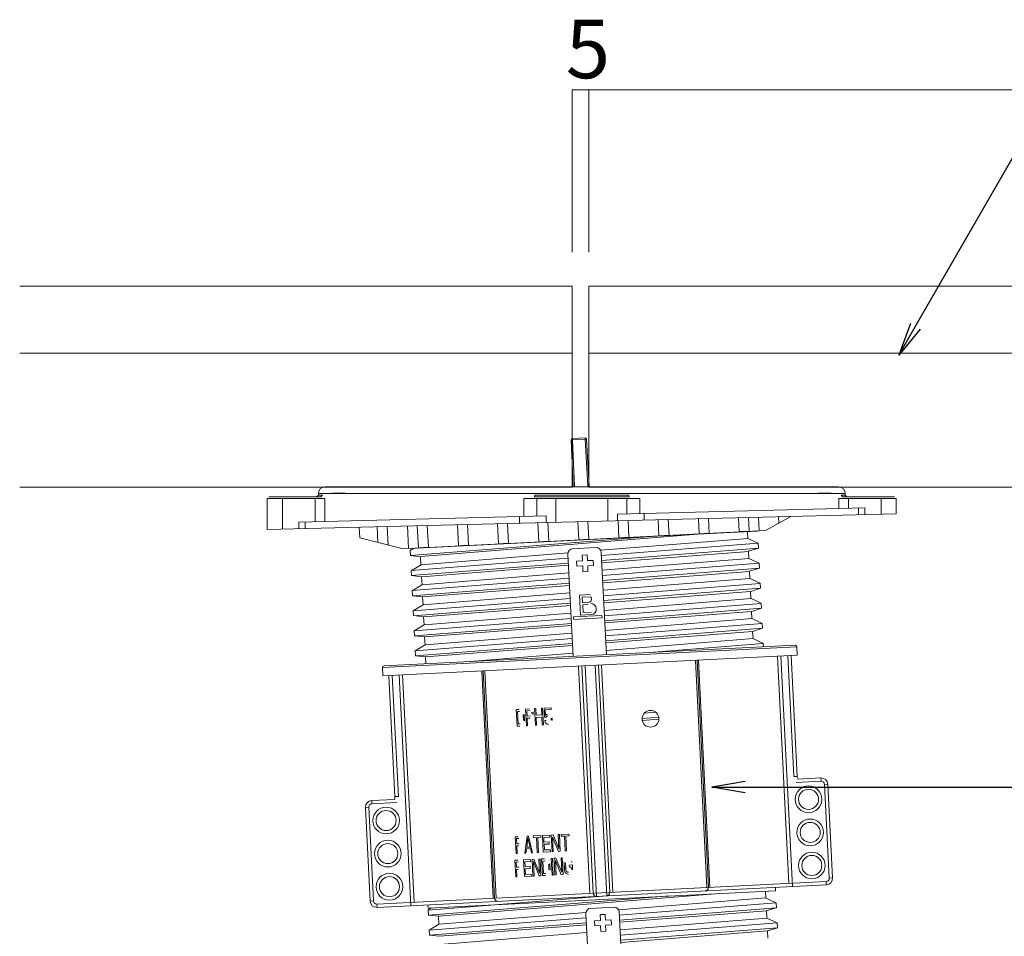
# Model space of a CAD drawing. Units: millimetres. Extents: x 0 to 6095, y 0 to 4244.
# Drawn here: x 420 to 714, y 2149 to 2423 of the extents above; entities that cross this region are included whole.
import ezdxf
from ezdxf import colors
from ezdxf.entities.mleader import LeaderData, LeaderLine
from ezdxf.math import Vec2, Vec3

# ---------------------------------------------------------------- set-up
doc = ezdxf.new("R2010")
doc.units = ezdxf.units.MM
for name, color, linetype in [('PFｽﾀﾝﾄﾞ', 7, 'Continuous'), ('PFﾊﾟﾈﾙ', 7, 'Continuous'), ('寸法', 8, 'Continuous'), ('御影石', 8, 'Continuous'), ('文字', 8, 'Continuous')]:
    doc.layers.add(name, color=color, linetype=linetype)
doc.styles.add('NS横文字', font='txt')

# ---------------------------------------------------------------- blocks, each defined once
blk = doc.blocks.new('_Open')
at = {"color": 0, "linetype": 'ByBlock', "lineweight": -2}
for p, q in [((-1, 0.167), (0, 0)), ((-1, -0.167), (0, 0)), ((0, 0), (-1, 0))]:
    blk.add_line(p, q, dxfattribs=at)

msp = doc.modelspace()

# ---------------------------------------------------------------- linework, layer by layer
at = {"layer": 'PFｽﾀﾝﾄﾞ', "lineweight": 5}
for p, q in [((585.61, 2282.929), (585.002, 2296.98)), ((585.352, 2297.376), (589.143, 2297.567)), ((585.352, 2297.376), (585.373, 2297.01)), ((585.373, 2297.01), (589.225, 2297.201)), ((585.991, 2282.945), (585.373, 2297.01)), ((589.164, 2297.201), (589.143, 2297.567)), ((589.957, 2283.146), (589.164, 2297.201)), ((589.534, 2297.206), (590.338, 2283.166)), ((509.425, 2280.921), (509.425, 2280.421)), ((509.425, 2280.921), (666.924, 2280.921)), ((664.915, 2282.924), (511.424, 2282.924)), ((513.638, 2281.096), (517.48, 2281.096)), ((658.869, 2281.096), (662.701, 2281.096)), ((666.924, 2280.421), (666.924, 2280.921)), ((494.17, 2270.208), (494.17, 2279.422)), ((494.17, 2279.422), (511.351, 2279.422)), ((510.198, 2279.921), (494.674, 2279.921)), ((498.671, 2279.422), (498.671, 2270.321)), ((508.498, 2279.422), (508.498, 2272.567)), ((509.425, 2280.421), (508.92, 2279.921)), ((509.425, 2280.421), (510.187, 2280.426)), ((510.187, 2280.426), (510.692, 2280.421)), ((510.692, 2280.421), (510.198, 2279.921)), ((511.351, 2279.422), (511.351, 2272.639)), ((570.828, 2274.122), (570.828, 2279.422)), ((570.828, 2279.422), (605.511, 2279.422)), ((574.093, 2280.421), (574.001, 2279.921)), ((602.349, 2279.921), (574.001, 2279.921)), ((583.426, 2280.421), (574.093, 2280.421)), ((574.701, 2274.22), (574.701, 2279.422)), ((580.377, 2279.422), (580.377, 2272.361)), ((592.872, 2280.421), (583.426, 2280.421)), ((602.256, 2280.421), (592.872, 2280.421)), ((595.962, 2272.752), (595.962, 2279.422)), ((601.638, 2279.422), (601.638, 2274.895)), ((602.256, 2280.421), (602.349, 2279.921)), ((605.511, 2279.422), (605.511, 2274.987)), ((664.988, 2279.422), (682.169, 2279.422)), ((664.988, 2276.476), (664.988, 2279.422)), ((665.657, 2280.421), (666.141, 2279.921)), ((666.924, 2280.421), (665.915, 2280.421)), ((681.675, 2279.921), (666.141, 2279.921)), ((666.924, 2280.421), (667.419, 2279.921)), ((667.841, 2276.548), (667.841, 2279.422)), ((677.668, 2279.422), (677.668, 2274.792)), ((682.169, 2274.905), (682.169, 2279.422)), ((494.221, 2270.213), (682.169, 2274.905)), ((672.754, 2276.666), (598.805, 2274.823)), ((598.805, 2272.824), (598.805, 2274.823)), ((606.84, 2275.023), (606.84, 2273.02)), ((670.838, 2274.622), (670.838, 2276.62)), ((672.754, 2276.666), (672.754, 2274.668)), ((577.534, 2274.292), (503.585, 2272.443)), ((503.585, 2270.445), (503.585, 2272.443)), ((505.501, 2272.495), (505.501, 2270.491)), ((563.298, 2265.954), (563, 2271.928)), ((565.997, 2272.005), (566.296, 2266.103)), ((569.499, 2272.088), (569.499, 2274.091)), ((575.288, 2266.551), (575, 2272.227)), ((577.534, 2274.292), (577.534, 2272.294)), ((578.286, 2266.706), (577.997, 2272.304)), ((587.268, 2267.154), (587, 2272.531)), ((589.998, 2272.603), (590.266, 2267.303)), ((599.258, 2267.756), (599.001, 2272.829)), ((601.998, 2272.901), (602.246, 2267.906)), ((611.238, 2268.359), (611.001, 2273.128)), ((614.236, 2268.503), (613.999, 2273.2)), ((623.228, 2268.956), (623.002, 2273.427)), ((625.999, 2273.499), (626.215, 2269.106)), ((635.208, 2269.559), (635.002, 2273.726)), ((638, 2273.803), (638.206, 2269.708)), ((640.956, 2273.875), (641.162, 2269.858)), ((643.284, 2269.961), (650.68, 2274.117)), ((647.095, 2272.144), (647.002, 2274.024)), ((521.817, 2267.674), (521.663, 2270.898)), ((527.235, 2266.304), (526.998, 2271.027)), ((529.996, 2271.104), (530.284, 2265.536)), ((536.382, 2264.501), (536.042, 2271.253)), ((536.382, 2264.501), (641.203, 2269.76)), ((640.729, 2269.703), (536.856, 2264.491)), ((539.328, 2264.748), (538.999, 2271.331)), ((541.996, 2271.408), (542.326, 2264.903)), ((551.318, 2265.351), (550.999, 2271.629)), ((553.997, 2271.701), (554.306, 2265.5)), ((626.215, 2269.106), (623.228, 2268.956)), ((638.206, 2269.708), (635.208, 2269.559)), ((637.732, 2269.549), (637.835, 2267.555)), ((641.162, 2269.858), (643.284, 2269.961)), ((534.374, 2264.501), (521.817, 2267.674)), ((609.003, 2268.132), (536.969, 2262.431)), ((624.011, 2268.874), (540.008, 2262.106)), ((566.296, 2266.103), (563.298, 2265.954)), ((575.288, 2266.551), (578.286, 2266.706)), ((590.266, 2267.303), (587.268, 2267.154)), ((637.845, 2267.545), (593.809, 2263.996)), ((594.015, 2262.4), (640.894, 2266.103)), ((602.246, 2267.906), (599.258, 2267.756)), ((611.238, 2268.359), (614.236, 2268.503)), ((637.835, 2267.535), (640.884, 2266.113)), ((640.987, 2264.635), (640.904, 2266.103)), ((534.374, 2264.501), (536.372, 2264.599)), ((536.887, 2263.888), (536.959, 2262.42)), ((537.907, 2264.563), (536.908, 2263.955)), ((542.326, 2264.903), (539.328, 2264.748)), ((584.126, 2263.214), (540.101, 2259.67)), ((554.306, 2265.5), (551.318, 2265.351)), ((585.424, 2264.424), (592.419, 2264.774)), ((593.984, 2263.353), (595.519, 2232.77)), ((640.976, 2264.63), (594.129, 2260.922)), ((594.17, 2260.268), (638.041, 2263.672)), ((640.987, 2264.666), (638.02, 2263.682)), ((638.133, 2261.56), (638.03, 2263.682)), ((536.959, 2262.405), (539.967, 2262.075)), ((537.196, 2257.909), (583.993, 2261.607)), ((584.147, 2260.134), (537.268, 2256.425)), ((539.988, 2262.075), (540.101, 2259.665)), ((585.538, 2232.275), (584.003, 2262.848)), ((586.609, 2260.726), (588.36, 2260.819)), ((586.691, 2259.232), (586.609, 2260.726)), ((588.267, 2262.565), (589.771, 2262.642)), ((588.36, 2260.819), (588.267, 2262.565)), ((589.771, 2262.642), (589.854, 2260.891)), ((589.854, 2260.891), (591.605, 2260.978)), ((591.605, 2260.978), (591.677, 2259.48)), ((638.144, 2261.55), (594.273, 2258.017)), ((594.355, 2256.41), (641.213, 2260.108)), ((638.133, 2261.555), (641.193, 2260.098)), ((641.286, 2258.64), (641.213, 2260.108)), ((537.196, 2257.893), (537.268, 2256.431)), ((540.122, 2259.686), (537.227, 2257.929)), ((540.307, 2256.091), (584.188, 2259.495)), ((584.26, 2257.208), (540.431, 2253.675)), ((588.432, 2259.32), (586.691, 2259.232)), ((588.525, 2257.569), (588.432, 2259.32)), ((590.019, 2257.646), (588.525, 2257.569)), ((591.677, 2259.48), (589.936, 2259.392)), ((589.936, 2259.392), (590.019, 2257.646)), ((641.286, 2258.64), (594.396, 2254.927)), ((594.51, 2254.278), (638.319, 2257.682)), ((641.265, 2258.645), (638.319, 2257.703)), ((638.432, 2255.565), (638.329, 2257.692)), ((537.268, 2256.446), (540.286, 2256.091)), ((537.505, 2251.924), (584.374, 2255.622)), ((540.41, 2253.675), (540.286, 2256.08)), ((638.422, 2255.56), (594.582, 2252.027)), ((638.453, 2255.539), (641.471, 2254.133)), ((540.389, 2253.691), (537.495, 2251.903)), ((537.495, 2251.903), (537.567, 2250.435)), ((584.456, 2254.139), (537.557, 2250.42)), ((540.575, 2250.08), (584.477, 2253.495)), ((594.654, 2250.41), (641.512, 2254.108)), ((594.767, 2248.283), (638.618, 2251.697)), ((641.584, 2252.65), (594.777, 2248.942)), ((638.731, 2249.575), (638.628, 2251.697)), ((641.584, 2252.65), (638.649, 2251.682)), ((641.584, 2252.65), (641.512, 2254.113)), ((537.567, 2250.405), (540.616, 2250.085)), ((537.794, 2245.913), (584.631, 2249.617)), ((540.709, 2247.685), (540.585, 2250.085)), ((584.6, 2251.223), (540.709, 2247.685)), ((587.485, 2250.59), (590.678, 2250.75)), ((587.515, 2249.951), (587.485, 2250.59)), ((587.783, 2244.595), (587.485, 2250.59)), ((590.77, 2250.116), (588.309, 2249.993)), ((588.391, 2248.293), (588.309, 2249.993)), ((588.391, 2248.293), (590.317, 2248.391)), ((638.741, 2249.565), (594.922, 2246.027)), ((638.752, 2249.58), (641.811, 2248.138)), ((540.709, 2247.69), (537.794, 2245.924)), ((537.794, 2245.913), (537.866, 2244.44)), ((584.714, 2248.149), (537.876, 2244.44)), ((540.884, 2244.085), (584.827, 2247.51)), ((590.029, 2247.737), (588.432, 2247.654)), ((588.535, 2245.404), (588.432, 2247.654)), ((588.535, 2245.404), (591.049, 2245.527)), ((594.963, 2244.415), (641.811, 2248.128)), ((595.066, 2242.293), (638.937, 2245.702)), ((641.883, 2246.65), (595.076, 2242.947)), ((639.03, 2243.585), (638.927, 2245.707)), ((641.883, 2246.691), (638.947, 2245.728)), ((641.883, 2246.655), (641.811, 2248.123)), ((537.866, 2244.461), (540.894, 2244.085)), ((538.103, 2239.913), (584.981, 2243.627)), ((541.007, 2241.69), (540.884, 2244.095)), ((584.858, 2245.218), (541.028, 2241.68)), ((585.672, 2244.116), (594.201, 2244.543)), ((585.672, 2244.116), (585.713, 2243.359)), ((594.232, 2243.781), (585.713, 2243.349)), ((590.997, 2244.76), (587.783, 2244.595)), ((594.201, 2244.538), (594.242, 2243.776)), ((639.04, 2243.591), (595.179, 2240.052)), ((639.05, 2243.601), (642.11, 2242.143)), ((541.038, 2241.669), (538.092, 2239.903)), ((538.092, 2239.918), (538.164, 2238.45)), ((585.054, 2242.154), (538.164, 2238.44)), ((541.182, 2238.1), (585.084, 2241.515)), ((595.262, 2238.425), (642.11, 2242.128)), ((595.365, 2236.298), (639.215, 2239.702)), ((642.202, 2240.665), (595.375, 2236.952)), ((639.339, 2237.59), (639.236, 2239.717)), ((642.161, 2240.67), (639.246, 2239.707)), ((642.182, 2240.665), (642.11, 2242.128)), ((538.164, 2238.456), (541.193, 2238.1)), ((538.391, 2233.934), (585.28, 2237.637)), ((541.306, 2235.7), (541.193, 2238.1)), ((585.157, 2239.239), (541.316, 2235.7)), ((639.339, 2237.585), (595.478, 2234.047)), ((639.328, 2237.601), (642.429, 2236.128)), ((652.441, 2235.128), (528.595, 2228.917)), ((651.916, 2235.602), (529.069, 2229.442)), ((541.316, 2235.726), (538.391, 2233.934)), ((538.391, 2233.923), (538.463, 2232.455)), ((585.352, 2236.159), (538.473, 2232.45)), ((541.502, 2232.11), (585.342, 2235.52)), ((607.097, 2233.352), (642.398, 2236.143)), ((642.46, 2235.128), (642.419, 2236.138)), ((642.46, 2235.128), (642.419, 2236.138)), ((652.441, 2235.128), (652.565, 2232.631)), ((528.719, 2226.419), (652.565, 2232.631)), ((538.484, 2232.44), (541.502, 2232.1)), ((541.595, 2230.071), (541.481, 2232.11)), ((541.492, 2232.11), (541.595, 2230.071)), ((585.63, 2233.254), (553.461, 2230.663)), ((622.157, 2231.106), (625.556, 2163.188)), ((626.009, 2163.214), (622.6, 2231.127)), ((626.432, 2163.234), (623.033, 2231.147)), ((646.673, 2232.337), (650.072, 2164.419)), ((651.123, 2163.471), (647.672, 2232.383)), ((649.773, 2232.486), (651.586, 2196.336)), ((652.585, 2196.387), (650.773, 2232.538)), ((528.595, 2228.917), (528.719, 2226.419)), ((558.261, 2227.897), (561.671, 2159.984)), ((558.684, 2227.923), (562.093, 2160.005)), ((562.546, 2160.031), (559.137, 2227.944)), ((587.206, 2229.35), (590.616, 2161.437)), ((588.144, 2229.396), (591.553, 2161.483)), ((592.604, 2160.535), (589.143, 2229.448)), ((592.14, 2229.602), (595.602, 2160.685)), ((596.549, 2161.735), (593.14, 2229.648)), ((597.487, 2161.782), (594.077, 2229.695)), ((530.521, 2226.507), (532.334, 2190.356)), ((533.333, 2190.408), (531.52, 2226.558)), ((537.083, 2157.749), (533.622, 2226.661)), ((538.03, 2158.8), (534.621, 2226.713)), ((569.417, 2216.443), (568.593, 2216.402)), ((568.84, 2211.411), (568.593, 2216.402)), ((572.569, 2216.603), (571.384, 2216.541)), ((571.632, 2211.55), (571.384, 2216.541)), ((572.734, 2216.077), (571.766, 2216.031)), ((571.766, 2216.031), (571.838, 2214.434)), ((574.042, 2216.675), (574.403, 2216.695)), ((574.289, 2211.684), (574.042, 2216.675)), ((574.403, 2216.695), (574.506, 2214.676)), ((576.082, 2216.778), (576.442, 2216.798)), ((576.174, 2214.759), (576.082, 2216.778)), ((576.442, 2216.798), (576.689, 2211.802)), ((576.926, 2216.819), (578.997, 2216.927)), ((577.06, 2214.058), (576.926, 2216.819)), ((579.028, 2216.391), (577.256, 2216.304)), ((577.256, 2216.304), (577.338, 2214.604)), ((578.997, 2216.927), (579.028, 2216.391)), ((569.499, 2215.809), (568.964, 2215.784)), ((568.964, 2215.784), (569.159, 2212.065)), ((570.735, 2213.147), (570.653, 2214.764)), ((571.086, 2213.023), (570.983, 2215.021)), ((572.816, 2214.486), (571.838, 2214.434)), ((572.703, 2213.837), (571.869, 2213.796)), ((571.869, 2213.796), (571.982, 2211.565)), ((573.29, 2215.011), (573.259, 2215.603)), ((573.651, 2214.887), (573.62, 2215.655)), ((574.506, 2214.676), (576.174, 2214.759)), ((576.215, 2214.125), (574.536, 2214.038)), ((574.536, 2214.038), (574.65, 2211.699)), ((576.329, 2211.787), (576.215, 2214.125)), ((577.482, 2214.079), (577.06, 2214.058)), ((577.112, 2213.1), (577.472, 2213.121)), ((578.997, 2213.255), (578.966, 2213.78)), ((579.306, 2213.136), (579.264, 2213.929)), ((611.145, 2214.136), (606.201, 2213.744)), ((606.253, 2213.085), (611.197, 2213.466)), ((606.819, 2215.274), (610.29, 2215.552)), ((569.664, 2211.452), (568.84, 2211.411)), ((569.777, 2212.096), (569.159, 2212.065)), ((571.982, 2211.565), (571.632, 2211.55)), ((574.65, 2211.699), (574.289, 2211.684)), ((576.689, 2211.802), (576.329, 2211.787)), ((652.585, 2196.387), (651.586, 2196.336)), ((652.791, 2195.589), (659.611, 2195.934)), ((659.662, 2194.935), (659.611, 2195.934)), ((652.256, 2194.564), (659.662, 2194.935)), ((661.712, 2194.034), (660.713, 2193.987)), ((660.713, 2193.987), (662.114, 2166.021)), ((661.712, 2194.034), (663.113, 2166.072)), ((532.211, 2189.542), (525.381, 2189.202)), ((532.334, 2190.356), (533.333, 2190.408)), ((524.485, 2187.158), (523.486, 2187.106)), ((523.486, 2187.106), (524.887, 2159.145)), ((524.485, 2187.158), (525.886, 2159.191)), ((525.381, 2189.202), (525.433, 2188.203)), ((532.839, 2188.574), (525.433, 2188.203)), ((569.108, 2178.381), (568.294, 2178.34)), ((568.541, 2173.344), (568.294, 2178.34)), ((569.396, 2177.861), (568.665, 2177.825)), ((568.665, 2177.825), (568.737, 2176.234)), ((571.807, 2178.515), (571.127, 2173.473)), ((572.064, 2177.887), (571.704, 2175.209)), ((571.807, 2178.515), (572.27, 2178.541)), ((572.064, 2177.887), (572.703, 2175.26)), ((572.27, 2178.541), (573.455, 2173.592)), ((573.671, 2178.608), (575.917, 2178.721)), ((573.702, 2178.078), (573.671, 2178.608)), ((574.639, 2178.124), (573.702, 2178.078)), ((574.866, 2173.664), (574.639, 2178.124)), ((575.948, 2178.191), (575, 2178.145)), ((575, 2178.145), (575.216, 2173.684)), ((575.917, 2178.721), (575.948, 2178.191)), ((576.401, 2178.747), (578.564, 2178.855)), ((576.648, 2173.751), (576.401, 2178.747)), ((578.595, 2178.217), (576.792, 2178.129)), ((576.792, 2178.129), (576.854, 2176.744)), ((578.564, 2178.855), (578.595, 2178.217)), ((579.048, 2178.881), (579.594, 2178.907)), ((579.295, 2173.885), (579.048, 2178.881)), ((579.44, 2178.263), (581.191, 2173.983)), ((579.44, 2178.263), (579.656, 2173.906)), ((581.335, 2174.735), (579.594, 2178.907)), ((581.119, 2178.984), (581.489, 2179)), ((581.335, 2174.735), (581.119, 2178.984)), ((581.489, 2179), (581.737, 2174.009)), ((581.984, 2179.025), (584.332, 2179.144)), ((582.004, 2178.495), (581.984, 2179.025)), ((582.993, 2178.546), (582.004, 2178.495)), ((583.22, 2174.081), (582.993, 2178.546)), ((584.363, 2178.613), (583.364, 2178.562)), ((583.364, 2178.562), (583.591, 2174.102)), ((584.332, 2179.144), (584.363, 2178.613)), ((569.479, 2176.27), (568.737, 2176.234)), ((569.252, 2175.621), (568.778, 2175.595)), ((568.778, 2175.595), (568.881, 2173.365)), ((571.652, 2174.781), (571.477, 2173.494)), ((572.796, 2174.838), (571.652, 2174.781)), ((571.704, 2175.209), (572.703, 2175.26)), ((572.796, 2174.838), (573.105, 2173.576)), ((576.854, 2176.744), (578.42, 2176.826)), ((578.451, 2176.187), (576.895, 2176.11)), ((576.895, 2176.11), (576.978, 2174.411)), ((578.42, 2176.826), (578.451, 2176.187)), ((568.881, 2173.365), (568.541, 2173.344)), ((571.477, 2173.494), (571.127, 2173.473)), ((573.455, 2173.592), (573.105, 2173.576)), ((575.216, 2173.684), (574.866, 2173.664)), ((578.811, 2173.859), (576.648, 2173.751)), ((576.978, 2174.411), (578.78, 2174.498)), ((578.78, 2174.498), (578.811, 2173.859)), ((579.028, 2171.871), (579.398, 2171.892)), ((579.285, 2166.876), (579.028, 2171.871)), ((579.656, 2173.906), (579.295, 2173.885)), ((579.398, 2171.892), (579.646, 2166.896)), ((579.883, 2171.913), (580.428, 2171.938)), ((580.13, 2166.917), (579.883, 2171.913)), ((580.428, 2171.938), (582.169, 2167.767)), ((581.737, 2174.009), (581.191, 2173.983)), ((581.963, 2172.016), (582.334, 2172.036)), ((582.169, 2167.767), (581.963, 2172.016)), ((582.334, 2172.036), (582.581, 2167.04)), ((583.591, 2174.102), (583.22, 2174.081)), ((569.005, 2171.367), (568.191, 2171.325)), ((568.438, 2166.335), (568.191, 2171.325)), ((569.283, 2170.846), (568.552, 2170.81)), ((568.552, 2170.81), (568.634, 2169.219)), ((569.365, 2169.255), (568.634, 2169.219)), ((570.766, 2171.454), (572.847, 2171.562)), ((571.014, 2166.463), (570.766, 2171.454)), ((572.888, 2170.924), (571.137, 2170.836)), ((571.137, 2170.836), (571.209, 2169.456)), ((571.209, 2169.456), (572.723, 2169.528)), ((572.754, 2168.889), (571.24, 2168.817)), ((572.723, 2169.528), (572.754, 2168.889)), ((572.847, 2171.562), (572.888, 2170.924)), ((573.321, 2171.583), (573.846, 2171.614)), ((573.568, 2166.587), (573.321, 2171.583)), ((573.702, 2170.98), (575.391, 2166.68)), ((573.702, 2170.98), (573.918, 2166.608)), ((575.536, 2167.427), (573.846, 2171.614)), ((575.319, 2171.686), (575.68, 2171.701)), ((575.536, 2167.427), (575.319, 2171.686)), ((575.68, 2171.701), (575.927, 2166.706)), ((577.05, 2171.768), (576.154, 2171.727)), ((576.401, 2166.731), (576.154, 2171.727)), ((577.235, 2171.14), (576.545, 2171.104)), ((576.545, 2171.104), (576.73, 2167.385)), ((578.358, 2168.452), (578.265, 2170.213)), ((578.729, 2168.349), (578.626, 2170.347)), ((580.284, 2171.295), (580.501, 2166.937)), ((580.284, 2171.295), (582.025, 2167.015)), ((582.89, 2170.759), (582.993, 2168.766)), ((583.014, 2168.354), (582.942, 2169.816)), ((583.271, 2170.543), (583.364, 2168.786)), ((583.375, 2168.518), (583.344, 2169.209)), ((584.425, 2169.904), (585.363, 2169.95)), ((584.456, 2169.265), (584.425, 2169.904)), ((585.023, 2169.296), (584.456, 2169.265)), ((585.311, 2170.908), (584.94, 2170.888)), ((585.054, 2168.606), (585.023, 2169.296)), ((585.435, 2168.488), (585.363, 2169.95)), ((568.778, 2166.35), (568.438, 2166.335)), ((569.139, 2168.606), (568.665, 2168.58)), ((568.665, 2168.58), (568.778, 2166.35)), ((573.105, 2166.566), (571.014, 2166.463)), ((571.24, 2168.817), (571.333, 2167.118)), ((571.333, 2167.118), (573.063, 2167.205)), ((573.063, 2167.205), (573.105, 2166.566)), ((573.918, 2166.608), (573.568, 2166.587)), ((575.927, 2166.706), (575.391, 2166.68)), ((577.297, 2166.778), (576.401, 2166.731)), ((577.431, 2167.421), (576.73, 2167.385)), ((579.646, 2166.896), (579.285, 2166.876)), ((580.501, 2166.937), (580.13, 2166.917)), ((582.581, 2167.04), (582.025, 2167.015)), ((662.114, 2166.021), (663.113, 2166.072)), ((526.937, 2158.243), (661.166, 2164.975)), ((526.988, 2157.244), (661.218, 2163.976)), ((646.034, 2163.214), (646.086, 2162.22)), ((661.218, 2163.976), (661.166, 2164.975)), ((646.086, 2162.22), (542.213, 2157.007)), ((596.92, 2160.757), (542.233, 2156.425)), ((614.37, 2160.649), (542.326, 2154.947)), ((629.367, 2161.39), (545.354, 2154.623)), ((643.201, 2160.056), (599.166, 2156.513)), ((643.088, 2162.065), (643.191, 2160.067)), ((643.191, 2160.051), (646.24, 2158.63)), ((524.887, 2159.145), (525.886, 2159.191)), ((526.937, 2158.243), (526.988, 2157.244)), ((542.161, 2158.007), (542.213, 2157.007)), ((590.781, 2156.94), (597.775, 2157.291)), ((599.372, 2154.916), (646.25, 2158.619)), ((646.333, 2157.146), (599.485, 2153.438)), ((646.343, 2157.182), (643.377, 2156.194)), ((646.343, 2157.152), (646.261, 2158.614)), ((542.243, 2156.405), (542.316, 2154.937)), ((543.263, 2157.079), (542.264, 2156.472)), ((542.326, 2154.921), (545.323, 2154.592)), ((545.344, 2154.592), (545.457, 2152.181)), ((589.483, 2155.73), (545.457, 2152.187)), ((591.007, 2122.407), (589.359, 2155.364)), ((593.624, 2155.081), (595.128, 2155.153)), ((593.716, 2153.33), (593.624, 2155.081)), ((595.128, 2155.153), (595.21, 2153.407)), ((599.351, 2155.869), (600.999, 2122.912)), ((599.526, 2152.784), (643.397, 2156.188)), ((643.49, 2154.077), (643.387, 2156.199)), ((542.553, 2150.425), (589.349, 2154.123)), ((545.478, 2152.202), (542.583, 2150.446)), ((589.503, 2152.65), (542.625, 2148.942)), ((545.663, 2148.607), (589.534, 2152.011)), ((591.965, 2153.242), (593.716, 2153.33)), ((592.037, 2151.749), (591.965, 2153.242)), ((593.789, 2151.836), (592.037, 2151.749)), ((593.881, 2150.085), (593.789, 2151.836)), ((595.21, 2153.407), (596.961, 2153.495)), ((597.033, 2151.996), (595.293, 2151.908)), ((595.293, 2151.908), (595.375, 2150.162)), ((596.961, 2153.495), (597.033, 2151.996)), ((643.51, 2154.066), (599.629, 2150.533)), ((599.722, 2148.926), (646.57, 2152.624)), ((643.49, 2154.072), (646.549, 2152.609)), ((646.642, 2151.157), (646.57, 2152.624)), ((542.553, 2150.41), (542.625, 2148.947)), ((542.625, 2148.962), (545.653, 2148.602)), ((589.617, 2149.725), (545.787, 2146.197)), ((595.375, 2150.162), (593.881, 2150.085)), ((646.642, 2151.157), (599.753, 2147.443)), ((599.866, 2146.789), (643.675, 2150.199)), ((646.621, 2151.162), (643.686, 2150.219)), ((643.789, 2148.087), (643.686, 2150.209))]:
    msp.add_line(p, q, dxfattribs=at)
for centre, radius in [((608.699, 2213.626), 2.498), ((655.928, 2189.548), 4.002), ((655.928, 2189.548), 3.003), ((529.692, 2183.213), 4.002), ((529.687, 2183.213), 2.998), ((656.423, 2179.654), 4.002), ((656.428, 2179.654), 2.998), ((530.186, 2173.324), 4.002), ((530.181, 2173.324), 2.998), ((656.922, 2169.77), 3.997), ((656.922, 2169.77), 2.998), ((530.681, 2163.435), 4.002), ((530.681, 2163.435), 3.003)]:
    msp.add_circle(centre, radius, dxfattribs=at)
for points in [[(585.352, 2297.376), (585.146, 2297.366), (584.992, 2297.191), (585.002, 2296.98)], [(589.534, 2297.206), (589.524, 2297.417), (589.349, 2297.577), (589.143, 2297.567)], [(511.424, 2282.924), (510.321, 2282.924), (509.425, 2282.028), (509.425, 2280.921)], [(666.924, 2280.921), (666.924, 2282.028), (666.028, 2282.924), (664.915, 2282.924)], [(585.424, 2264.424), (584.6, 2264.383), (583.962, 2263.677), (584.003, 2262.848)], [(593.984, 2263.353), (593.943, 2264.177), (593.243, 2264.815), (592.419, 2264.774)], [(652.441, 2235.128), (652.431, 2235.401), (652.194, 2235.613), (651.916, 2235.602)], [(529.069, 2229.442), (528.801, 2229.427), (528.585, 2229.19), (528.595, 2228.917)], [(577.112, 2213.111), (577.091, 2212.472), (577.585, 2211.931), (578.214, 2211.88)], [(577.915, 2215.047), (577.668, 2215.006), (577.462, 2214.841), (577.359, 2214.609)], [(577.946, 2214.501), (577.761, 2214.424), (577.606, 2214.285), (577.524, 2214.099)], [(652.585, 2196.387), (652.596, 2196.109), (652.668, 2195.841), (652.791, 2195.589)], [(661.712, 2194.034), (661.66, 2195.141), (660.723, 2195.986), (659.611, 2195.934)], [(660.713, 2193.987), (660.682, 2194.538), (660.218, 2194.961), (659.662, 2194.935)], [(532.211, 2189.542), (532.303, 2189.805), (532.344, 2190.078), (532.334, 2190.356)], [(525.381, 2189.202), (524.279, 2189.146), (523.434, 2188.208), (523.486, 2187.106)], [(525.433, 2188.203), (524.876, 2188.178), (524.454, 2187.704), (524.485, 2187.158)], [(583.014, 2168.354), (583.045, 2167.7), (583.55, 2167.174), (584.209, 2167.123)], [(583.375, 2168.518), (583.395, 2168.081), (583.776, 2167.736), (584.209, 2167.761)], [(661.166, 2164.975), (661.722, 2165.001), (662.145, 2165.475), (662.114, 2166.021)], [(661.218, 2163.976), (662.32, 2164.032), (663.164, 2164.97), (663.113, 2166.072)], [(625.062, 2162.163), (625.608, 2162.189), (626.04, 2162.662), (626.009, 2163.214)], [(591.553, 2161.483), (591.584, 2160.932), (592.048, 2160.51), (592.604, 2160.535)], [(595.602, 2160.685), (596.147, 2160.716), (596.57, 2161.184), (596.549, 2161.735)], [(524.887, 2159.145), (524.938, 2158.037), (525.876, 2157.188), (526.988, 2157.244)], [(525.886, 2159.191), (525.917, 2158.64), (526.38, 2158.218), (526.937, 2158.243)], [(562.093, 2160.005), (562.124, 2159.454), (562.588, 2159.031), (563.133, 2159.057)], [(599.351, 2155.869), (599.3, 2156.698), (598.599, 2157.332), (597.775, 2157.291)], [(590.781, 2156.94), (589.957, 2156.899), (589.318, 2156.194), (589.359, 2155.364)]]:
    msp.add_open_spline(points, degree=3, dxfattribs=at)
for points in [[(590.317, 2248.386), (590.873, 2248.545), (591.193, 2249.117), (591.028, 2249.668), (590.987, 2249.838), (590.894, 2249.987), (590.781, 2250.111)], [(590.987, 2244.755), (591.904, 2244.837), (592.573, 2245.651), (592.491, 2246.562), (592.419, 2247.407), (591.718, 2248.061), (590.873, 2248.082)]]:
    msp.add_open_spline(points, degree=3, knots=[0, 0, 0, 0, 1, 1, 1, 2, 2, 2, 2], dxfattribs=at)
at = {"layer": 'PFﾊﾟﾈﾙ', "lineweight": 5}
for p, q in [((585.26, 2322.904), (420.164, 2322.904)), ((585.26, 2322.904), (585.26, 2282.904)), ((590.255, 2282.904), (590.255, 2322.904)), ((1190.255, 2322.904), (590.255, 2322.904)), ((585.26, 2282.904), (420.164, 2282.904)), ((1190.255, 2282.904), (590.255, 2282.904))]:
    msp.add_line(p, q, dxfattribs=at)
at = {"layer": '寸法', "lineweight": 5}
for p, q in [((585.26, 2401.594), (590.255, 2401.594)), ((585.26, 2401.594), (585.26, 2353.098)), ((590.255, 2401.594), (1190.255, 2401.628)), ((590.255, 2401.594), (590.255, 2353.098)), ((590.255, 2401.352), (590.255, 2353.479))]:
    msp.add_line(p, q, dxfattribs=at)
at = {"layer": '御影石', "lineweight": 5}
for p, q in [((420.164, 2342.906), (585.26, 2342.906)), ((585.26, 2342.906), (585.26, 2322.904)), ((590.255, 2322.904), (590.255, 2342.906)), ((590.255, 2342.906), (1190.255, 2342.906))]:
    msp.add_line(p, q, dxfattribs=at)

# ---------------------------------------------------------------- texts
at = {"layer": '寸法', "lineweight": 5, "insert": (583.38, 2422.597), "char_height": 17.49998, "attachment_point": 1, "style": 'NS横文字'}
msp.add_mtext('\\fMS Gothic|b0|i0|c128;5', dxfattribs=at)

# ---------------------------------------------------------------- leaders
at = {"layer": '文字', "linetype": 'Continuous', "lineweight": 5}
ml = msp.add_multileader_mtext('Standard', dxfattribs=at)
ml.set_content('御影石', color=256, style='NS横文字')
ml.set_leader_properties()
ml.set_arrow_properties(name='OPEN')
ml.build(insert=Vec2(0, 0))
ml.multileader.update_dxf_attribs({"arrow_head_size": 10})
ctx = ml.context
ctx.base_point, ctx.char_height, ctx.arrow_head_size, ctx.plane_origin = Vec3(727.706, 2386.038), 20, 10, Vec3(682.895, 2322.28)
notes = []
notes.append((ctx, [(0, (1, 1, 0), (719.706, 2386.038), (1, 0), 8, [(0, [(682.895, 2322.28)], 0, [])])]))
ctx.mtext.insert, ctx.mtext.flow_direction = Vec3(729.706, 2397.256), 5
ml = msp.add_multileader_mtext('Standard', dxfattribs=at)
ml.set_content('ＰＦスタンド', color=256, style='NS横文字')
ml.set_leader_properties()
ml.set_arrow_properties(name='OPEN')
ml.build(insert=Vec2(0, 0))
ml.multileader.update_dxf_attribs({"arrow_head_size": 10})
ctx = ml.context
ctx.base_point, ctx.char_height, ctx.arrow_head_size, ctx.plane_origin = Vec3(718.542, 2193.159), 20, 10, Vec3(626.99, 2193.159)
notes.append((ctx, [(0, (1, 1, 0), (710.542, 2193.159), (1, 0), 8, [(0, [(626.99, 2193.159)], 0, [])])]))
ctx.mtext.insert, ctx.mtext.flow_direction = Vec3(720.542, 2204.073), 5
for ctx, leaders in notes:
    for number, flags, end, landing, length, lines in leaders:
        leader = LeaderData()
        leader.index, (leader.has_last_leader_line, leader.has_dogleg_vector, leader.attachment_direction) = number, flags
        leader.last_leader_point, leader.dogleg_vector, leader.dogleg_length = Vec3(end), Vec3(landing), length
        for number, points, colour, breaks in lines:
            line = LeaderLine()
            line.index, line.vertices, line.color, line.breaks = number, Vec3.list(points), colors.encode_raw_color(colour), breaks
            leader.lines.append(line)
        ctx.leaders.append(leader)

doc.saveas('drawing.dxf')
